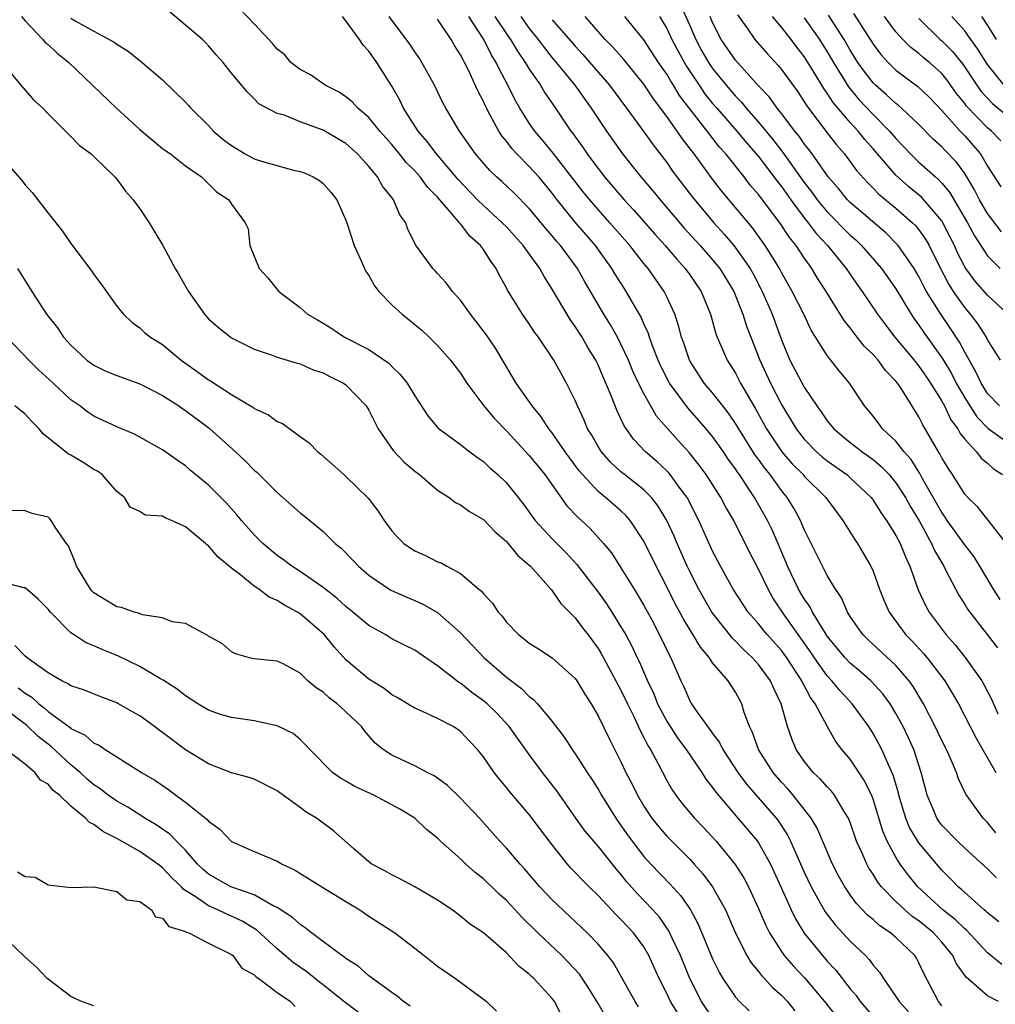
# Model space of a CAD drawing. Units: inches. Extents: x 2622000 to 2625000, y 1482000 to 1485000.
# Drawn here: x 2622477 to 2622562, y 1482501 to 1482587 of the extents above; entities that cross this region are included whole.
import ezdxf

# ---------------------------------------------------------------- set-up
doc = ezdxf.new("R2010")
doc.units = ezdxf.units.IN
doc.header["$MEASUREMENT"] = 0
doc.layers.add('LD26221482_2ft', color=166, linetype='Continuous')

msp = doc.modelspace()

# ---------------------------------------------------------------- linework, layer by layer
at = {"layer": 'LD26221482_2ft'}
for points, elevation in [([(2622534.143, 1482588.143), (2622535, 1482586.219), (2622535.522, 1482585), (2622536.04, 1482584.041), (2622536.639, 1482583), (2622537, 1482582.465), (2622538.18, 1482581), (2622539, 1482580.038), (2622539.513, 1482579.513), (2622539.924, 1482579), (2622541, 1482577.787), (2622542.265, 1482576.265), (2622543.14, 1482575.14), (2622545, 1482572.525), (2622545.663, 1482571.663), (2622546.13, 1482571), (2622547, 1482569.946), (2622549, 1482567.923), (2622549.492, 1482567.492), (2622550.004, 1482567), (2622551.748, 1482565), (2622553, 1482563.214), (2622554.326, 1482561), (2622554.6, 1482560.6), (2622555, 1482560.062), (2622555.42, 1482559.42), (2622557.086, 1482557.086), (2622557.835, 1482555.835), (2622558.251, 1482555), (2622559, 1482553.702), (2622560.058, 1482552.058), (2622561.043, 1482551.043), (2622563, 1482549.625)], 9732), ([(2622557, 1482500.625), (2622556.715, 1482501), (2622555.429, 1482503.428), (2622555, 1482504.361), (2622554.782, 1482504.782), (2622554.64, 1482505), (2622553, 1482506.583), (2622552.52, 1482507), (2622551.6, 1482507.6), (2622551, 1482508.145), (2622550.529, 1482508.529), (2622549.559, 1482509.559), (2622549, 1482510.324), (2622548.533, 1482511), (2622547.981, 1482511.982), (2622547.45, 1482513), (2622546.126, 1482516.126), (2622545.606, 1482517), (2622544.03, 1482519), (2622543.555, 1482519.555), (2622543, 1482520.15), (2622542.281, 1482521), (2622541.008, 1482523), (2622540.478, 1482524.478), (2622540.208, 1482525), (2622539.758, 1482526.242), (2622539.536, 1482527), (2622539, 1482528.01), (2622538.357, 1482529), (2622537, 1482530.573), (2622536.716, 1482531), (2622535.928, 1482531.928), (2622535.311, 1482533), (2622534.427, 1482534.427), (2622534.135, 1482535), (2622533.733, 1482535.734), (2622533, 1482537.204), (2622532.063, 1482539), (2622531, 1482541.192), (2622529.805, 1482543), (2622529.43, 1482543.43), (2622529, 1482543.828), (2622527.657, 1482545), (2622527, 1482545.54), (2622525.637, 1482547), (2622525.347, 1482547.346), (2622524.135, 1482549), (2622523, 1482550.646), (2622522.712, 1482551), (2622522.044, 1482552.045), (2622521.239, 1482553), (2622519.852, 1482555), (2622518.038, 1482558.038), (2622517.242, 1482559.242), (2622516.376, 1482560.376), (2622515.877, 1482561), (2622515, 1482562.239), (2622514.285, 1482563), (2622513.738, 1482563.738), (2622513, 1482564.576), (2622512.795, 1482564.795), (2622512.567, 1482565), (2622511.487, 1482566.513), (2622511.064, 1482567.064), (2622511, 1482567.223), (2622510.409, 1482568.409), (2622510.212, 1482569), (2622509.69, 1482569.69), (2622509.153, 1482571), (2622509.077, 1482571.077), (2622509, 1482571.199), (2622508.199, 1482572.199), (2622507.752, 1482573), (2622507, 1482573.9), (2622506, 1482575), (2622505, 1482575.903), (2622503, 1482577.091), (2622501, 1482577.804), (2622499.62, 1482578.379), (2622499, 1482578.53), (2622497.385, 1482579.385), (2622497, 1482579.815), (2622496.408, 1482580.408), (2622495, 1482582.067), (2622494.271, 1482583), (2622493.664, 1482583.664), (2622493, 1482584.459), (2622492.741, 1482584.741), (2622492.47, 1482585), (2622489.502, 1482587.502)], 9708), ([(2622561.947, 1482501), (2622561, 1482501.504), (2622559.127, 1482503.127), (2622558.281, 1482504.281), (2622557.953, 1482505), (2622557, 1482506.171), (2622556.276, 1482507), (2622555, 1482508.042), (2622554.426, 1482508.426), (2622553.76, 1482509), (2622553, 1482509.721), (2622551.745, 1482511), (2622551.419, 1482511.419), (2622551, 1482512.111), (2622550.641, 1482512.64), (2622550.444, 1482513), (2622550.038, 1482513.962), (2622549.559, 1482515), (2622549, 1482516.618), (2622548.846, 1482517), (2622548.568, 1482517.431), (2622547.643, 1482519), (2622547.365, 1482519.365), (2622547, 1482519.737), (2622546.411, 1482520.411), (2622545.785, 1482521), (2622545, 1482521.976), (2622544.304, 1482523), (2622543.926, 1482523.926), (2622543.547, 1482525), (2622542.989, 1482527), (2622542.335, 1482528.335), (2622542.057, 1482529), (2622541, 1482530.42), (2622540.488, 1482531), (2622539.715, 1482531.715), (2622539, 1482532.469), (2622538.723, 1482532.723), (2622536.944, 1482535), (2622536.226, 1482536.226), (2622535.793, 1482537), (2622535, 1482538.542), (2622534.777, 1482539), (2622533.895, 1482541), (2622533.634, 1482541.634), (2622533.013, 1482543), (2622532.258, 1482544.258), (2622531.663, 1482545), (2622531, 1482545.669), (2622529.3, 1482547), (2622529, 1482547.25), (2622528.097, 1482548.097), (2622527.293, 1482549), (2622527, 1482549.458), (2622526.443, 1482550.443), (2622526.092, 1482551), (2622525.773, 1482551.773), (2622525.191, 1482553), (2622525, 1482553.476), (2622524.256, 1482555), (2622523.146, 1482557), (2622521.799, 1482559), (2622521.455, 1482559.455), (2622521, 1482560.161), (2622520.404, 1482561), (2622519.1, 1482563.1), (2622519, 1482563.314), (2622518.398, 1482564.398), (2622518.112, 1482565), (2622517.627, 1482565.628), (2622517, 1482566.65), (2622516.748, 1482567), (2622515.82, 1482567.82), (2622515, 1482568.9), (2622514.946, 1482568.946), (2622514.917, 1482569), (2622514.481, 1482569.519), (2622513, 1482571.217), (2622512.105, 1482572.105), (2622511.466, 1482573), (2622511, 1482573.528), (2622510.261, 1482574.261), (2622509.684, 1482575), (2622509, 1482575.827), (2622507.957, 1482577), (2622507, 1482578.181), (2622506.034, 1482579), (2622505.549, 1482579.549), (2622505, 1482579.993), (2622504.404, 1482580.404), (2622503.182, 1482581), (2622501.915, 1482581.915), (2622501, 1482582.365), (2622500.178, 1482583), (2622499.653, 1482583.653), (2622499, 1482584.148), (2622498.621, 1482584.621), (2622498.276, 1482585), (2622497, 1482586.379), (2622495.717, 1482587.717)], 9710), ([(2622539.16, 1482587.16), (2622540.001, 1482585.999), (2622540.687, 1482585), (2622541.767, 1482583.767), (2622542.725, 1482582.725), (2622543, 1482582.373), (2622544.423, 1482580.423), (2622545, 1482579.568), (2622545.208, 1482579.209), (2622545.362, 1482579), (2622547, 1482576.837), (2622547.806, 1482575.806), (2622548.501, 1482575), (2622549.563, 1482573.563), (2622550.502, 1482572.502), (2622551, 1482572.021), (2622551.498, 1482571.498), (2622553, 1482570.27), (2622554.451, 1482569), (2622554.726, 1482568.726), (2622555, 1482568.386), (2622555.573, 1482567.573), (2622555.893, 1482567), (2622556.776, 1482565.224), (2622557.614, 1482563.614), (2622558.002, 1482563), (2622559, 1482561.56), (2622559.487, 1482561), (2622560.152, 1482560.152), (2622560.877, 1482559), (2622561, 1482558.756), (2622562.099, 1482557)], 9736), ([(2622562.198, 1482568.198), (2622561, 1482569.804), (2622560.305, 1482571), (2622559.866, 1482571.866), (2622559.194, 1482573), (2622559, 1482573.302), (2622558.278, 1482574.278), (2622557.293, 1482575.293), (2622557, 1482575.618), (2622556.271, 1482576.271), (2622555, 1482577.566), (2622553.494, 1482579), (2622553.232, 1482579.232), (2622553, 1482579.397), (2622552.176, 1482580.176), (2622551.211, 1482581), (2622551, 1482581.207), (2622550.219, 1482582.219), (2622549.673, 1482583), (2622549, 1482584.068), (2622548.467, 1482585), (2622547.12, 1482587.12)], 9742), ([(2622549.282, 1482587.282), (2622551, 1482584.581), (2622551.685, 1482583.685), (2622552.315, 1482583), (2622553, 1482582.328), (2622554.908, 1482580.908), (2622555.929, 1482579.929), (2622557, 1482578.809), (2622558.597, 1482577), (2622559, 1482576.578), (2622559.749, 1482575.749), (2622560.367, 1482575), (2622561, 1482573.943), (2622562.142, 1482572.142)], 9744), ([(2622476.666, 1482587), (2622477, 1482586.614), (2622478.549, 1482585), (2622478.749, 1482584.749), (2622479, 1482584.557), (2622479.806, 1482583.806), (2622480.822, 1482583), (2622485, 1482578.981), (2622487, 1482577.147), (2622489, 1482575.487), (2622489.272, 1482575.272), (2622489.67, 1482575), (2622491, 1482573.967), (2622492.383, 1482573), (2622493, 1482572.4), (2622493.688, 1482571.688), (2622494.778, 1482571), (2622495, 1482570.619), (2622496.209, 1482569), (2622496.459, 1482568.459), (2622496.622, 1482567), (2622497.43, 1482565), (2622498.183, 1482564.183), (2622499, 1482563.169), (2622499.153, 1482563), (2622501, 1482561.592), (2622501.651, 1482561), (2622502.519, 1482560.519), (2622503, 1482560.22), (2622503.774, 1482559.774), (2622504.868, 1482559), (2622507, 1482557.925), (2622508.73, 1482556.73), (2622509, 1482556.436), (2622509.735, 1482555.734), (2622510.33, 1482555), (2622511, 1482553.88), (2622512.149, 1482552.149), (2622513.057, 1482551.057), (2622515, 1482549.635), (2622515.807, 1482549), (2622516.489, 1482548.489), (2622517, 1482548.147), (2622517.579, 1482547.579), (2622518.25, 1482547), (2622519, 1482546.282), (2622520.452, 1482544.452), (2622521.522, 1482543), (2622523, 1482541.391), (2622524.194, 1482540.194), (2622525.16, 1482539.16), (2622527, 1482536.741), (2622527.729, 1482535.729), (2622528.203, 1482535), (2622529, 1482533.716), (2622529.41, 1482533), (2622529.965, 1482531.965), (2622530.418, 1482531), (2622530.616, 1482530.616), (2622531.309, 1482529), (2622531.854, 1482527.854), (2622532.19, 1482527), (2622533, 1482525.467), (2622533.963, 1482523.964), (2622534.686, 1482523), (2622536.061, 1482521), (2622536.416, 1482520.416), (2622537, 1482519.677), (2622537.268, 1482519.268), (2622539.213, 1482517), (2622540.903, 1482515), (2622541, 1482514.862), (2622542.043, 1482513), (2622542.961, 1482511), (2622543.848, 1482509), (2622544.22, 1482508.22), (2622545, 1482506.969), (2622546.575, 1482505), (2622547, 1482504.517), (2622547.738, 1482503.738), (2622549, 1482502.117), (2622549.518, 1482501.519), (2622549.871, 1482501), (2622551, 1482499.682)], 9704), ([(2622481, 1482586.857), (2622481.371, 1482586.629), (2622483, 1482585.72), (2622484.773, 1482584.772), (2622485, 1482584.585), (2622485.99, 1482583.99), (2622487.222, 1482583), (2622489, 1482581.468), (2622491, 1482579.512), (2622491.247, 1482579.247), (2622491.446, 1482579), (2622493, 1482577.483), (2622493.448, 1482577), (2622494.27, 1482576.27), (2622495, 1482575.731), (2622496.202, 1482575), (2622497, 1482574.582), (2622497.626, 1482574.374), (2622500.423, 1482573.577), (2622501, 1482573.48), (2622501.365, 1482573.365), (2622502.138, 1482573), (2622502.696, 1482572.696), (2622503, 1482572.418), (2622503.676, 1482571.676), (2622504.195, 1482571), (2622505, 1482569.211), (2622505.079, 1482569), (2622505.709, 1482567), (2622506.332, 1482565.669), (2622506.732, 1482564.733), (2622507, 1482564.38), (2622507.493, 1482563.493), (2622507.881, 1482563), (2622509, 1482561.818), (2622509.916, 1482561), (2622511.607, 1482559.608), (2622512.257, 1482559), (2622513, 1482558.274), (2622514.127, 1482557), (2622514.513, 1482556.513), (2622515, 1482555.864), (2622515.554, 1482555), (2622517.018, 1482553), (2622517.926, 1482551.926), (2622519, 1482550.827), (2622521, 1482548.683), (2622522.34, 1482547), (2622524.288, 1482544.288), (2622525.254, 1482543.255), (2622525.549, 1482543), (2622526.3, 1482542.3), (2622527.489, 1482541), (2622528.167, 1482540.167), (2622529, 1482538.869), (2622530.145, 1482537), (2622530.479, 1482536.479), (2622531, 1482535.584), (2622531.679, 1482534.321), (2622532.375, 1482533), (2622533.221, 1482531.221), (2622533.35, 1482531), (2622534.223, 1482529), (2622534.478, 1482528.478), (2622535, 1482527.259), (2622535.154, 1482527), (2622535.455, 1482526.545), (2622536.556, 1482525), (2622536.76, 1482524.76), (2622537, 1482524.394), (2622537.605, 1482523.606), (2622537.892, 1482523), (2622539.211, 1482521), (2622539.969, 1482519.969), (2622542.531, 1482517), (2622542.734, 1482516.735), (2622543.532, 1482515.532), (2622543.799, 1482515), (2622545, 1482512.277), (2622545.602, 1482511), (2622546.835, 1482508.835), (2622547.693, 1482507.693), (2622549, 1482506.253), (2622550.329, 1482505), (2622550.661, 1482504.661), (2622551, 1482504.179), (2622551.556, 1482503.556), (2622551.899, 1482503), (2622553, 1482501.428), (2622553.265, 1482501), (2622554.083, 1482500.083)], 9706), ([(2622562.242, 1482504.242), (2622561, 1482505.26), (2622559.186, 1482507.186), (2622559, 1482507.332), (2622558.167, 1482508.168), (2622557.098, 1482509), (2622554.911, 1482511), (2622554.06, 1482512.06), (2622553.375, 1482513), (2622553, 1482513.592), (2622552.238, 1482515), (2622551.862, 1482515.862), (2622551, 1482518.665), (2622550.911, 1482518.911), (2622550.259, 1482520.259), (2622549, 1482522.147), (2622548.284, 1482523), (2622547.735, 1482523.735), (2622547, 1482525.043), (2622545.958, 1482527), (2622545.538, 1482527.538), (2622545, 1482528.582), (2622544.844, 1482528.844), (2622544.783, 1482529), (2622543.475, 1482531), (2622543, 1482531.649), (2622541.786, 1482533), (2622541.426, 1482533.425), (2622541, 1482533.974), (2622540.105, 1482535), (2622539.658, 1482535.658), (2622538.801, 1482537), (2622537.685, 1482539), (2622537, 1482540.317), (2622535.801, 1482543), (2622534.771, 1482545), (2622534.089, 1482545.911), (2622533.302, 1482547), (2622533.166, 1482547.166), (2622533, 1482547.338), (2622532.14, 1482548.14), (2622531.133, 1482549), (2622530.094, 1482550.094), (2622529.269, 1482551.269), (2622529, 1482551.867), (2622528.631, 1482552.631), (2622528.168, 1482553.832), (2622527.681, 1482555), (2622527.465, 1482555.465), (2622527, 1482556.588), (2622526.802, 1482557), (2622526.113, 1482558.113), (2622525.603, 1482559), (2622525, 1482559.947), (2622524.554, 1482560.554), (2622523, 1482563.211), (2622522.289, 1482564.289), (2622521.91, 1482565), (2622520.462, 1482567), (2622519, 1482568.626), (2622518.64, 1482569), (2622517, 1482570.497), (2622516.492, 1482571), (2622514.776, 1482572.776), (2622512.889, 1482575), (2622512.092, 1482576.092), (2622511.293, 1482577), (2622510.016, 1482579), (2622509.691, 1482579.691), (2622509, 1482580.928), (2622507.687, 1482583), (2622507.392, 1482583.392), (2622507, 1482583.99), (2622506.497, 1482584.497), (2622506.17, 1482585), (2622505, 1482586.628), (2622504.694, 1482587)], 9712), ([(2622561.965, 1482507.965), (2622561, 1482508.734), (2622560.87, 1482508.87), (2622560.705, 1482509), (2622559, 1482510.511), (2622558.755, 1482510.755), (2622558.443, 1482511), (2622557.737, 1482511.737), (2622557, 1482512.476), (2622555, 1482514.85), (2622554.193, 1482516.193), (2622553.866, 1482517), (2622553.263, 1482519), (2622553.217, 1482519.217), (2622552.761, 1482520.761), (2622552.334, 1482521.666), (2622551.756, 1482523), (2622551.501, 1482523.502), (2622551, 1482524.412), (2622550.627, 1482525), (2622549.183, 1482527), (2622548.121, 1482528.121), (2622547.411, 1482529), (2622547, 1482529.436), (2622545.884, 1482531), (2622545.536, 1482531.536), (2622543.27, 1482534.73), (2622542.257, 1482536.257), (2622541.832, 1482537), (2622541, 1482538.746), (2622540.228, 1482540.228), (2622538.837, 1482543), (2622538.161, 1482544.161), (2622537.726, 1482545), (2622536.441, 1482547), (2622535.835, 1482547.835), (2622534.947, 1482548.947), (2622533.987, 1482549.987), (2622532.112, 1482552.112), (2622531, 1482554.085), (2622530.541, 1482555), (2622530.042, 1482556.042), (2622529.648, 1482557), (2622529, 1482558.392), (2622528.682, 1482559), (2622528.08, 1482560.08), (2622527.494, 1482561), (2622525.84, 1482563.84), (2622525.205, 1482565), (2622523.727, 1482567), (2622523.382, 1482567.382), (2622523, 1482567.85), (2622522.457, 1482568.457), (2622521, 1482570.229), (2622519.63, 1482571.63), (2622518.601, 1482572.601), (2622518.146, 1482573), (2622517.556, 1482573.556), (2622516.3, 1482575), (2622514.899, 1482577), (2622513.713, 1482579), (2622513.466, 1482579.466), (2622512.722, 1482581), (2622511.633, 1482583), (2622511.388, 1482583.388), (2622511, 1482583.932), (2622510.581, 1482584.581), (2622508.773, 1482587)], 9714), ([(2622561.787, 1482511.787), (2622561, 1482512.592), (2622559, 1482514.39), (2622558.367, 1482515), (2622557, 1482516.394), (2622556.732, 1482516.732), (2622556.558, 1482517), (2622556.262, 1482517.738), (2622555.723, 1482519), (2622555.213, 1482521), (2622554.546, 1482523), (2622554.068, 1482524.069), (2622553.617, 1482525), (2622553, 1482526.151), (2622552.486, 1482527), (2622551.864, 1482527.863), (2622550.816, 1482529), (2622549.848, 1482529.848), (2622549, 1482530.53), (2622548.557, 1482531), (2622547, 1482532.904), (2622546.815, 1482533.185), (2622545.713, 1482535), (2622545.481, 1482535.481), (2622545, 1482536.158), (2622544.506, 1482537), (2622543.537, 1482539), (2622543.387, 1482539.387), (2622542.181, 1482542.18), (2622541.789, 1482543), (2622540.656, 1482545), (2622540.023, 1482545.976), (2622539.336, 1482547), (2622539.192, 1482547.192), (2622539, 1482547.498), (2622538.365, 1482548.365), (2622537.94, 1482549), (2622537, 1482550.326), (2622536.444, 1482551), (2622534.826, 1482552.826), (2622533.248, 1482555), (2622532.484, 1482556.484), (2622532.254, 1482557), (2622531.759, 1482558.241), (2622531.485, 1482559), (2622531.373, 1482559.373), (2622531, 1482560.171), (2622530.753, 1482560.753), (2622530.059, 1482561.941), (2622529.466, 1482563), (2622529.275, 1482563.274), (2622528.5, 1482564.5), (2622528.214, 1482565), (2622526.774, 1482567), (2622525, 1482569.062), (2622523.438, 1482571), (2622523, 1482571.587), (2622521.831, 1482573), (2622521, 1482573.923), (2622519.911, 1482575), (2622519.47, 1482575.47), (2622519, 1482576.111), (2622518.589, 1482576.589), (2622518.332, 1482577), (2622517.597, 1482578.403), (2622517.171, 1482579.171), (2622517, 1482579.57), (2622516.503, 1482580.503), (2622515.694, 1482582.306), (2622515.349, 1482583), (2622515.214, 1482583.214), (2622515, 1482583.672), (2622514.477, 1482584.477), (2622514.189, 1482585), (2622513, 1482586.782)], 9716), ([(2622561.727, 1482515.727), (2622561, 1482516.627), (2622560.612, 1482517), (2622559.088, 1482519.088), (2622558.454, 1482520.453), (2622558.284, 1482521), (2622557.77, 1482522.229), (2622557.412, 1482523), (2622557, 1482523.789), (2622556.432, 1482525), (2622555.406, 1482527), (2622554.508, 1482528.508), (2622554.158, 1482529), (2622553, 1482530.333), (2622550.574, 1482532.574), (2622550.134, 1482533), (2622549.66, 1482533.66), (2622549, 1482534.628), (2622548.771, 1482535), (2622548.247, 1482536.247), (2622547.725, 1482537), (2622547, 1482538.207), (2622546.58, 1482539), (2622546.068, 1482540.068), (2622545.588, 1482541), (2622545, 1482542.2), (2622544.675, 1482543), (2622544.078, 1482544.078), (2622543.509, 1482545), (2622543, 1482545.613), (2622542.007, 1482547), (2622541.554, 1482547.554), (2622541, 1482548.343), (2622540.717, 1482548.717), (2622539.281, 1482551), (2622539, 1482551.471), (2622538.377, 1482552.377), (2622537.878, 1482553), (2622537, 1482554.145), (2622536.275, 1482555), (2622535, 1482556.943), (2622534.969, 1482557), (2622534.478, 1482558.478), (2622534.279, 1482559), (2622534.029, 1482560.029), (2622533.698, 1482561), (2622533, 1482562.54), (2622532.776, 1482563), (2622532.031, 1482564.031), (2622531.36, 1482565), (2622531, 1482565.429), (2622529.769, 1482567), (2622528.037, 1482569), (2622527, 1482570.147), (2622526.269, 1482571), (2622525.704, 1482571.704), (2622523.086, 1482575.086), (2622522.182, 1482576.182), (2622521.48, 1482577), (2622521, 1482577.702), (2622520.184, 1482579), (2622519.749, 1482579.749), (2622519.137, 1482581), (2622518.384, 1482582.384), (2622518.12, 1482583), (2622517.685, 1482583.685), (2622517.032, 1482585), (2622515.708, 1482587)], 9718), ([(2622517.994, 1482587), (2622519, 1482585.499), (2622519.36, 1482585), (2622519.967, 1482583.967), (2622520.652, 1482583), (2622521, 1482582.404), (2622521.963, 1482581), (2622522.347, 1482580.347), (2622523.284, 1482579), (2622524.634, 1482577), (2622524.799, 1482576.799), (2622525.635, 1482575.635), (2622526.051, 1482575), (2622526.468, 1482574.468), (2622527, 1482573.722), (2622527.566, 1482573), (2622529.279, 1482571), (2622530.109, 1482570.109), (2622531.975, 1482567.975), (2622532.854, 1482567), (2622533.836, 1482565.837), (2622534.609, 1482565), (2622535, 1482564.45), (2622535.99, 1482563), (2622536.817, 1482561), (2622537.285, 1482559.285), (2622537.393, 1482559), (2622537.718, 1482558.282), (2622538.261, 1482557), (2622539, 1482555.849), (2622539.44, 1482555), (2622540.009, 1482553.991), (2622540.747, 1482552.747), (2622541.707, 1482551), (2622542.21, 1482550.21), (2622543.035, 1482549), (2622543.954, 1482547.953), (2622544.892, 1482547), (2622545, 1482546.87), (2622546.884, 1482545), (2622547.77, 1482543.77), (2622548.358, 1482543), (2622549.371, 1482541.371), (2622549.633, 1482541), (2622550.814, 1482539), (2622551, 1482538.575), (2622551.574, 1482537), (2622551.974, 1482535.973), (2622552.393, 1482535), (2622553.869, 1482533), (2622554.434, 1482532.434), (2622555.391, 1482531.391), (2622555.715, 1482531), (2622557.257, 1482529), (2622557.919, 1482527.92), (2622558.445, 1482527), (2622559.999, 1482523.999), (2622561.726, 1482521)], 9720), ([(2622520.249, 1482587), (2622521, 1482585.964), (2622521.775, 1482585), (2622522.288, 1482584.288), (2622523, 1482583.408), (2622523.35, 1482583), (2622524.963, 1482581), (2622525.805, 1482579.805), (2622526.396, 1482579), (2622527.722, 1482577), (2622529.147, 1482575), (2622530.745, 1482573), (2622531.783, 1482571.783), (2622532.408, 1482571), (2622534.528, 1482568.528), (2622535.921, 1482567), (2622537, 1482565.772), (2622537.622, 1482565), (2622538.852, 1482563), (2622539.64, 1482561), (2622539.959, 1482559.959), (2622540.321, 1482559), (2622541.115, 1482557), (2622542.043, 1482555), (2622543, 1482553.137), (2622544.292, 1482551), (2622545, 1482550.098), (2622546.079, 1482549), (2622546.567, 1482548.567), (2622547, 1482548.217), (2622548.706, 1482547), (2622549, 1482546.736), (2622550.822, 1482545), (2622551, 1482544.765), (2622551.682, 1482543.682), (2622552.184, 1482543), (2622553, 1482541.686), (2622553.357, 1482541), (2622553.82, 1482539.82), (2622554.222, 1482539), (2622554.952, 1482536.952), (2622555.568, 1482535.568), (2622555.885, 1482535), (2622557.381, 1482533), (2622558.154, 1482532.154), (2622559.047, 1482531.047), (2622560.482, 1482529), (2622560.673, 1482528.673), (2622561.353, 1482527.353), (2622561.878, 1482526.122)], 9722), ([(2622523, 1482586.728), (2622525, 1482584.409), (2622525.685, 1482583.684), (2622527, 1482582.142), (2622527.997, 1482581), (2622529.496, 1482579), (2622531, 1482576.941), (2622531.802, 1482575.802), (2622533, 1482574.249), (2622533.509, 1482573.509), (2622533.885, 1482573), (2622535.236, 1482571.236), (2622537.106, 1482569), (2622538.01, 1482568.01), (2622538.847, 1482567), (2622539, 1482566.807), (2622540.264, 1482565), (2622540.528, 1482564.528), (2622541.218, 1482563.218), (2622541.328, 1482563), (2622541.581, 1482562.419), (2622542.19, 1482561), (2622543, 1482558.763), (2622543.748, 1482557), (2622545, 1482554.647), (2622546.093, 1482553), (2622546.48, 1482552.48), (2622547, 1482551.698), (2622547.322, 1482551.322), (2622547.564, 1482551), (2622549, 1482549.818), (2622549.469, 1482549.469), (2622550.045, 1482549), (2622550.609, 1482548.61), (2622551, 1482548.311), (2622551.716, 1482547.715), (2622552.401, 1482547), (2622553, 1482546.294), (2622553.841, 1482545), (2622554.246, 1482544.245), (2622555.038, 1482542.963), (2622556.107, 1482541), (2622556.365, 1482540.365), (2622557.166, 1482539), (2622557.366, 1482538.634), (2622558.476, 1482536.476), (2622559, 1482535.676), (2622559.254, 1482535.255), (2622559.434, 1482535), (2622561.874, 1482531.874)], 9724), ([(2622562.099, 1482536.099), (2622561.501, 1482537), (2622560.328, 1482539), (2622559.821, 1482539.821), (2622559, 1482540.873), (2622557.482, 1482543), (2622557.294, 1482543.294), (2622557, 1482543.691), (2622555.296, 1482546.704), (2622555.093, 1482547.093), (2622554.321, 1482548.321), (2622553.709, 1482549), (2622553, 1482549.919), (2622551.838, 1482551), (2622551.484, 1482551.484), (2622551, 1482552.098), (2622550.6, 1482552.6), (2622550.251, 1482553), (2622548.956, 1482555), (2622548.053, 1482556.053), (2622547, 1482557.391), (2622545.605, 1482559.605), (2622544.948, 1482561), (2622543.949, 1482563), (2622543, 1482564.658), (2622542.823, 1482565), (2622542.148, 1482566.148), (2622541.585, 1482567), (2622541, 1482567.83), (2622540.511, 1482568.511), (2622537.779, 1482571.779), (2622536.905, 1482572.905), (2622535.376, 1482575), (2622534.339, 1482576.339), (2622533.906, 1482577), (2622533, 1482578.267), (2622531.826, 1482579.826), (2622531, 1482581.1), (2622529.238, 1482583.238), (2622528.306, 1482584.306), (2622527.628, 1482585), (2622527, 1482585.706), (2622525.863, 1482587)], 9726), ([(2622562.78, 1482540.78), (2622561.041, 1482543.041), (2622560.152, 1482544.152), (2622559.261, 1482545), (2622559, 1482545.292), (2622557.941, 1482547), (2622557.559, 1482547.559), (2622557, 1482548.472), (2622556.827, 1482548.827), (2622556.706, 1482549), (2622555.557, 1482551), (2622555.339, 1482551.339), (2622555, 1482552.059), (2622553.412, 1482554.588), (2622553.134, 1482555), (2622553, 1482555.169), (2622552.094, 1482556.094), (2622551.445, 1482557), (2622551, 1482557.503), (2622550.231, 1482558.231), (2622549.627, 1482559), (2622549.341, 1482559.341), (2622549, 1482559.82), (2622548.469, 1482560.469), (2622546.92, 1482563), (2622546.166, 1482564.167), (2622545.667, 1482565), (2622545, 1482565.919), (2622544.284, 1482567), (2622543.709, 1482567.71), (2622542.872, 1482569), (2622541, 1482571.469), (2622540.289, 1482572.289), (2622539.741, 1482573), (2622538.145, 1482575), (2622537.604, 1482575.605), (2622536.72, 1482576.719), (2622536.524, 1482577), (2622535, 1482578.948), (2622534.117, 1482580.117), (2622533.581, 1482581), (2622533.35, 1482581.35), (2622533, 1482581.968), (2622532.288, 1482583), (2622531, 1482584.961), (2622529.333, 1482587)], 9728), ([(2622532.362, 1482587), (2622533, 1482585.959), (2622533.452, 1482585), (2622533.982, 1482583.982), (2622534.694, 1482582.694), (2622535.811, 1482581), (2622536.297, 1482580.297), (2622537, 1482579.423), (2622537.361, 1482579), (2622539.118, 1482577), (2622539.969, 1482575.969), (2622541, 1482574.782), (2622542.622, 1482572.622), (2622543, 1482572.152), (2622543.82, 1482571), (2622545, 1482569.417), (2622545.34, 1482569), (2622546.048, 1482568.048), (2622547.028, 1482567), (2622548.651, 1482565), (2622549.61, 1482563.61), (2622550.059, 1482563), (2622551.4, 1482561), (2622552.076, 1482560.076), (2622552.911, 1482559), (2622554.585, 1482557), (2622554.76, 1482556.76), (2622555, 1482556.488), (2622555.609, 1482555.609), (2622556.018, 1482555), (2622557, 1482553.419), (2622557.231, 1482553), (2622557.79, 1482551.791), (2622558.398, 1482551), (2622558.598, 1482550.598), (2622559, 1482550.11), (2622560.034, 1482549), (2622560.445, 1482548.445), (2622561, 1482548.004), (2622561.522, 1482547.522), (2622562.291, 1482547)], 9730), ([(2622562.023, 1482553), (2622561, 1482554.097), (2622560.428, 1482555), (2622559.976, 1482555.977), (2622559, 1482557.693), (2622558.558, 1482558.557), (2622557.762, 1482559.762), (2622556.911, 1482561), (2622555.679, 1482563), (2622555.438, 1482563.438), (2622555, 1482564.315), (2622554.589, 1482565), (2622553.2, 1482567), (2622553.111, 1482567.111), (2622552.106, 1482568.106), (2622549, 1482570.771), (2622548.772, 1482571), (2622547.974, 1482571.974), (2622547.086, 1482573), (2622545.685, 1482575), (2622545.395, 1482575.396), (2622545, 1482575.889), (2622544.547, 1482576.547), (2622544.174, 1482577), (2622543, 1482578.538), (2622542.624, 1482579), (2622541.95, 1482579.95), (2622541, 1482580.953), (2622539, 1482583.195), (2622537.743, 1482585), (2622537, 1482586.479), (2622536.784, 1482587)], 9734), ([(2622562.766, 1482561), (2622561, 1482562.663), (2622559.905, 1482563.904), (2622559.095, 1482565), (2622559, 1482565.151), (2622558.383, 1482566.383), (2622558.105, 1482567), (2622557.741, 1482567.741), (2622557.1, 1482569), (2622557, 1482569.16), (2622555.44, 1482571), (2622555.23, 1482571.23), (2622554.131, 1482572.131), (2622553, 1482573.138), (2622551, 1482575.454), (2622550.271, 1482576.272), (2622549.692, 1482577), (2622549, 1482577.74), (2622547.505, 1482579.504), (2622547, 1482580.324), (2622546.713, 1482580.713), (2622545.871, 1482582.129), (2622545, 1482583.526), (2622544.343, 1482584.343), (2622543.858, 1482585), (2622543, 1482586.072), (2622542.212, 1482587)], 9738), ([(2622545, 1482586.88), (2622546.321, 1482585), (2622547, 1482583.928), (2622547.538, 1482583), (2622548.855, 1482580.855), (2622549.759, 1482579.759), (2622551, 1482578.445), (2622552.45, 1482577), (2622553, 1482576.351), (2622553.663, 1482575.663), (2622554.274, 1482575), (2622555, 1482574.293), (2622556.437, 1482573), (2622556.745, 1482572.745), (2622557, 1482572.466), (2622557.671, 1482571.671), (2622559.242, 1482569), (2622559.845, 1482567.845), (2622561, 1482566.108), (2622562.101, 1482565)], 9740), ([(2622562.158, 1482576.157), (2622561.344, 1482577), (2622561, 1482577.286), (2622559.169, 1482579.169), (2622559, 1482579.408), (2622558.291, 1482580.291), (2622557.46, 1482581.46), (2622557, 1482582.028), (2622555.916, 1482583), (2622555.41, 1482583.409), (2622555, 1482583.771), (2622554.291, 1482584.292), (2622553.593, 1482585), (2622553, 1482585.659), (2622552.002, 1482587)], 9746), ([(2622555, 1482586.833), (2622556.87, 1482585), (2622557, 1482584.89), (2622557.94, 1482583.94), (2622558.835, 1482582.835), (2622560.055, 1482581), (2622560.446, 1482580.446), (2622561.411, 1482579.411), (2622564.338, 1482577)], 9748), ([(2622562.431, 1482581), (2622561, 1482582.803), (2622560.147, 1482584.147), (2622559.52, 1482585), (2622559, 1482585.749), (2622557.87, 1482587)], 9750), ([(2622560.474, 1482587), (2622561, 1482586.224), (2622561.734, 1482585)], 9752), ([(2622474.069, 1482584.069), (2622476.608, 1482581), (2622477, 1482580.582), (2622477.74, 1482579.74), (2622478.535, 1482579), (2622479, 1482578.514), (2622480.754, 1482576.753), (2622481, 1482576.535), (2622481.745, 1482575.745), (2622482.762, 1482575), (2622483, 1482574.784), (2622484.822, 1482573), (2622485, 1482572.798), (2622485.759, 1482571.759), (2622486.44, 1482571), (2622487, 1482570.207), (2622487.815, 1482569), (2622489.007, 1482567.007), (2622490.081, 1482565), (2622490.433, 1482564.433), (2622491.241, 1482563), (2622492.652, 1482561), (2622493, 1482560.618), (2622493.859, 1482559.859), (2622495, 1482558.946), (2622497, 1482557.955), (2622498.558, 1482557.442), (2622499, 1482557.268), (2622500.728, 1482556.728), (2622501, 1482556.666), (2622502.149, 1482556.149), (2622503, 1482555.89), (2622503.581, 1482555.581), (2622504.779, 1482555), (2622505, 1482554.847), (2622506.77, 1482553), (2622507, 1482552.622), (2622507.805, 1482551), (2622509.119, 1482549.119), (2622510.084, 1482548.084), (2622511, 1482547.315), (2622511.418, 1482547), (2622513, 1482545.632), (2622513.997, 1482545), (2622514.566, 1482544.566), (2622515, 1482544.372), (2622515.794, 1482543.795), (2622517, 1482543.096), (2622518.021, 1482542.021), (2622519, 1482541.173), (2622519.967, 1482539.967), (2622521, 1482539.098), (2622521.099, 1482539), (2622522.019, 1482537.982), (2622522.886, 1482537), (2622522.93, 1482536.93), (2622523, 1482536.866), (2622523.742, 1482535.742), (2622525, 1482534.507), (2622525.634, 1482533.634), (2622526.132, 1482533), (2622527, 1482531.835), (2622527.314, 1482531.314), (2622529, 1482528.189), (2622529.567, 1482527), (2622530.131, 1482525.869), (2622530.672, 1482524.672), (2622531, 1482524.058), (2622531.338, 1482523.338), (2622531.563, 1482523), (2622532.236, 1482521.764), (2622533, 1482520.298), (2622533.472, 1482519.472), (2622533.797, 1482519), (2622534.317, 1482518.317), (2622535.412, 1482517), (2622536.198, 1482516.198), (2622537.295, 1482515), (2622538.96, 1482512.96), (2622539.741, 1482511.74), (2622540.127, 1482511), (2622541, 1482509.117), (2622541.629, 1482507.63), (2622541.949, 1482507), (2622543, 1482505.362), (2622543.257, 1482505), (2622544.07, 1482504.07), (2622545.039, 1482503.038), (2622546.777, 1482501), (2622547.757, 1482499.757)], 9702), ([(2622475, 1482574.651), (2622476.697, 1482572.697), (2622477, 1482572.32), (2622477.624, 1482571.624), (2622479, 1482569.825), (2622480.272, 1482568.272), (2622481, 1482567.184), (2622482.793, 1482564.793), (2622483, 1482564.479), (2622483.638, 1482563.638), (2622485, 1482561.708), (2622485.583, 1482561), (2622486.309, 1482560.309), (2622487, 1482559.816), (2622487.42, 1482559.42), (2622487.945, 1482559), (2622489, 1482558.363), (2622490.614, 1482557), (2622492.021, 1482556.021), (2622493, 1482555.289), (2622493.186, 1482555.186), (2622495, 1482553.988), (2622496.882, 1482552.882), (2622497, 1482552.78), (2622498.235, 1482552.235), (2622499, 1482551.637), (2622499.459, 1482551.459), (2622501, 1482550.341), (2622501.79, 1482549.79), (2622502.531, 1482549), (2622502.802, 1482548.802), (2622504.806, 1482547), (2622505, 1482546.845), (2622506.944, 1482544.944), (2622507.815, 1482543.815), (2622508.318, 1482543), (2622509, 1482542.091), (2622509.515, 1482541.515), (2622510.047, 1482541), (2622510.604, 1482540.604), (2622511, 1482540.357), (2622511.945, 1482539.945), (2622513, 1482539.398), (2622513.293, 1482539.293), (2622513.803, 1482539), (2622515, 1482538.358), (2622516.591, 1482537), (2622516.828, 1482536.828), (2622517, 1482536.59), (2622517.793, 1482535.793), (2622518.269, 1482535), (2622518.632, 1482534.632), (2622519, 1482534.113), (2622520.076, 1482533), (2622520.606, 1482532.606), (2622521, 1482532.276), (2622521.795, 1482531.795), (2622523, 1482531.006), (2622525, 1482529.202), (2622525.142, 1482529), (2622525.842, 1482527.842), (2622526.399, 1482527), (2622527, 1482525.951), (2622527.956, 1482523.956), (2622529, 1482521.918), (2622529.434, 1482521), (2622529.968, 1482519.968), (2622530.438, 1482519), (2622531, 1482518.052), (2622531.695, 1482517), (2622532.269, 1482516.269), (2622533, 1482515.426), (2622535, 1482513.422), (2622535.383, 1482513), (2622536.137, 1482512.136), (2622536.982, 1482511), (2622538.117, 1482509), (2622539, 1482506.972), (2622539.992, 1482505), (2622540.363, 1482504.364), (2622541, 1482503.631), (2622541.269, 1482503.269), (2622541.536, 1482503), (2622542.23, 1482502.231), (2622543, 1482501.555), (2622543.523, 1482501), (2622544.186, 1482500.186)], 9700), ([(2622476.323, 1482565), (2622477.578, 1482563), (2622478.868, 1482561), (2622479.823, 1482559.823), (2622480.358, 1482559), (2622481, 1482558.308), (2622482.373, 1482557), (2622483, 1482556.553), (2622484.046, 1482556.046), (2622485, 1482555.653), (2622487, 1482554.931), (2622489, 1482553.907), (2622490.42, 1482553), (2622490.757, 1482552.757), (2622491, 1482552.613), (2622493.068, 1482551.068), (2622495.354, 1482549), (2622496.203, 1482548.203), (2622497, 1482547.391), (2622497.216, 1482547.216), (2622499, 1482545.453), (2622501, 1482543.674), (2622501.384, 1482543.384), (2622501.834, 1482543), (2622502.484, 1482542.484), (2622503, 1482542.025), (2622504.054, 1482541), (2622504.571, 1482540.571), (2622505.57, 1482539.57), (2622506.105, 1482539), (2622507, 1482538.229), (2622508.926, 1482536.926), (2622510.304, 1482536.304), (2622511, 1482536.025), (2622511.701, 1482535.701), (2622513, 1482534.964), (2622515, 1482533.202), (2622517.054, 1482531), (2622519, 1482529.31), (2622520.326, 1482528.325), (2622521, 1482527.633), (2622521.373, 1482527.373), (2622521.706, 1482527), (2622523, 1482525.455), (2622524.061, 1482524.061), (2622524.73, 1482523), (2622525, 1482522.621), (2622526.05, 1482521), (2622526.434, 1482520.434), (2622527, 1482519.524), (2622527.292, 1482519), (2622528.539, 1482517), (2622529, 1482516.378), (2622529.562, 1482515.562), (2622529.972, 1482515), (2622531, 1482513.671), (2622531.609, 1482513), (2622533.264, 1482511.264), (2622534.225, 1482510.225), (2622535.077, 1482509), (2622535.75, 1482507.75), (2622537, 1482504.722), (2622537.559, 1482503.558), (2622537.891, 1482503), (2622539, 1482501.368), (2622539.336, 1482501), (2622540.182, 1482500.182)], 9698), ([(2622537, 1482499.564), (2622536.025, 1482501), (2622535.004, 1482503), (2622534.195, 1482505), (2622533.46, 1482506.54), (2622533.174, 1482507.175), (2622532.35, 1482508.35), (2622531.766, 1482509), (2622530.417, 1482510.417), (2622529.485, 1482511.485), (2622529, 1482512.105), (2622528.582, 1482512.582), (2622527, 1482514.563), (2622525.884, 1482515.884), (2622525.067, 1482517), (2622523.39, 1482519.39), (2622522.16, 1482521), (2622521, 1482522.574), (2622519.245, 1482525), (2622518.161, 1482526.161), (2622517.308, 1482527), (2622517, 1482527.265), (2622515.993, 1482527.993), (2622515, 1482528.795), (2622514.863, 1482528.863), (2622514.677, 1482529), (2622513, 1482530.321), (2622511.956, 1482531), (2622511, 1482531.661), (2622510.121, 1482532.121), (2622509, 1482532.679), (2622508.482, 1482533), (2622507, 1482533.825), (2622505.601, 1482535), (2622505, 1482535.479), (2622504.212, 1482536.212), (2622503, 1482537.136), (2622501, 1482538.54), (2622500.262, 1482539), (2622499.554, 1482539.554), (2622499, 1482539.944), (2622497.734, 1482541), (2622497, 1482541.748), (2622495.894, 1482543), (2622495.486, 1482543.485), (2622494.533, 1482544.533), (2622493, 1482546.073), (2622491.404, 1482547.404), (2622491, 1482547.768), (2622490.257, 1482548.256), (2622489, 1482549.156), (2622487, 1482550.281), (2622486.534, 1482550.534), (2622485, 1482551.184), (2622483, 1482552.116), (2622482.469, 1482552.469), (2622481.772, 1482553), (2622481, 1482553.52), (2622479.432, 1482555), (2622478.153, 1482556.153), (2622477.318, 1482557), (2622475.406, 1482559)], 9696), ([(2622533.974, 1482499.974), (2622533.324, 1482501), (2622533, 1482501.694), (2622532.328, 1482503), (2622531.912, 1482503.912), (2622531.444, 1482505), (2622531, 1482505.762), (2622530.091, 1482507), (2622529.556, 1482507.556), (2622529, 1482508.17), (2622528.574, 1482508.573), (2622527, 1482510.254), (2622526.215, 1482511), (2622525.607, 1482511.607), (2622525, 1482512.268), (2622524.638, 1482512.638), (2622524.323, 1482513), (2622523, 1482514.682), (2622521, 1482517.313), (2622519.294, 1482519.294), (2622519, 1482519.69), (2622518.401, 1482520.401), (2622517.927, 1482521), (2622517, 1482522.361), (2622516.48, 1482523), (2622515.751, 1482523.752), (2622515, 1482524.583), (2622514.756, 1482524.756), (2622514.36, 1482525), (2622513, 1482525.72), (2622511.673, 1482526.327), (2622511, 1482526.605), (2622510.373, 1482527), (2622509.513, 1482527.513), (2622509, 1482527.785), (2622508.319, 1482528.319), (2622507, 1482529.137), (2622505, 1482530.825), (2622503.963, 1482531.964), (2622503.115, 1482533), (2622501, 1482534.845), (2622500.757, 1482535), (2622499.619, 1482535.619), (2622499, 1482536.013), (2622498.306, 1482536.306), (2622497.383, 1482537), (2622497, 1482537.252), (2622495.667, 1482538.333), (2622495, 1482538.844), (2622493.82, 1482539.82), (2622493, 1482540.78), (2622492.858, 1482540.859), (2622492.728, 1482541), (2622491, 1482542.44), (2622489.78, 1482543), (2622489.223, 1482543.223), (2622489, 1482543.368), (2622487.476, 1482543.476), (2622487, 1482543.791), (2622486.169, 1482544.169), (2622485.67, 1482545), (2622485, 1482545.525), (2622483.718, 1482547), (2622483.305, 1482547.305), (2622483, 1482547.465), (2622482.059, 1482548.059), (2622481, 1482548.693), (2622480.793, 1482548.793), (2622478.576, 1482550.576), (2622478.208, 1482551), (2622477.61, 1482551.61), (2622477, 1482552.268), (2622476.112, 1482553)], 9694), ([(2622530.54, 1482500.54), (2622530.228, 1482501), (2622528.36, 1482504.36), (2622527.864, 1482505), (2622527, 1482506.002), (2622526.049, 1482507), (2622523, 1482509.862), (2622521.932, 1482511), (2622520.59, 1482512.591), (2622520.203, 1482513), (2622519, 1482514.398), (2622518.433, 1482515), (2622516.638, 1482517), (2622515, 1482518.754), (2622513.859, 1482519.86), (2622513, 1482520.486), (2622512.691, 1482520.691), (2622512.073, 1482521), (2622511, 1482521.576), (2622509, 1482522.508), (2622508.25, 1482523), (2622507.559, 1482523.559), (2622506.618, 1482524.618), (2622506.347, 1482525), (2622505, 1482526.289), (2622504.225, 1482527), (2622503.52, 1482527.52), (2622503, 1482527.996), (2622502.383, 1482528.383), (2622501.662, 1482529), (2622501, 1482529.667), (2622499.527, 1482530.473), (2622499, 1482530.729), (2622497, 1482530.911), (2622496.587, 1482531), (2622495.344, 1482531.344), (2622495, 1482531.532), (2622494.213, 1482532.214), (2622493, 1482532.908), (2622492.953, 1482532.953), (2622492.836, 1482533), (2622491, 1482533.992), (2622489.84, 1482534.159), (2622489, 1482534.486), (2622487.246, 1482534.754), (2622486.895, 1482534.895), (2622486.502, 1482535), (2622485.414, 1482535.414), (2622485, 1482535.471), (2622484.036, 1482536.036), (2622483, 1482536.695), (2622482.838, 1482536.838), (2622482.705, 1482537), (2622481.473, 1482539), (2622481.357, 1482539.357), (2622480.789, 1482540.789), (2622480.619, 1482541), (2622479.67, 1482542.33), (2622479.276, 1482543), (2622479.157, 1482543.157), (2622479, 1482543.296), (2622477.6, 1482543.6), (2622477, 1482543.839), (2622475.859, 1482543.859)], 9692), ([(2622527.672, 1482499.672), (2622527, 1482500.836), (2622526.177, 1482502.178), (2622525.37, 1482503.37), (2622524.412, 1482504.412), (2622523.824, 1482505), (2622521.734, 1482507), (2622520.356, 1482508.357), (2622519.778, 1482509), (2622519, 1482509.83), (2622518.376, 1482510.376), (2622517, 1482511.711), (2622516.274, 1482512.274), (2622515.459, 1482513), (2622515, 1482513.457), (2622513.244, 1482515), (2622513, 1482515.245), (2622512.024, 1482516.024), (2622511.018, 1482517), (2622509.766, 1482517.765), (2622507.427, 1482519), (2622505.773, 1482519.773), (2622505, 1482520.237), (2622504.509, 1482520.509), (2622503.836, 1482521), (2622501.836, 1482523), (2622501.451, 1482523.451), (2622501, 1482523.864), (2622500.39, 1482524.39), (2622499, 1482525.076), (2622497, 1482525.507), (2622496.418, 1482525.582), (2622495, 1482525.801), (2622494.057, 1482526.057), (2622493, 1482526.446), (2622492.059, 1482527), (2622491, 1482527.693), (2622490.27, 1482528.27), (2622489.054, 1482529.054), (2622488.825, 1482529.175), (2622487, 1482530.255), (2622485.152, 1482531.153), (2622483.726, 1482531.726), (2622483, 1482532.057), (2622482.325, 1482532.325), (2622481.27, 1482533), (2622481, 1482533.188), (2622479.203, 1482535), (2622479, 1482535.263), (2622478.14, 1482536.14), (2622477, 1482537.115), (2622476.872, 1482537.129), (2622475, 1482537.623)], 9690), ([(2622523.808, 1482499.808), (2622523.198, 1482501), (2622523, 1482501.258), (2622521.4, 1482503), (2622521.185, 1482503.185), (2622521, 1482503.375), (2622520.093, 1482504.093), (2622519, 1482505.24), (2622517, 1482506.99), (2622515.785, 1482507.785), (2622515, 1482508.461), (2622514.253, 1482509), (2622513, 1482509.832), (2622510.996, 1482510.996), (2622509.694, 1482511.694), (2622509, 1482512.047), (2622508.4, 1482512.401), (2622507.245, 1482513), (2622507, 1482513.187), (2622505.642, 1482514.358), (2622503.9, 1482515.9), (2622502.435, 1482517), (2622501.538, 1482517.537), (2622501, 1482517.948), (2622499.227, 1482519.227), (2622499, 1482519.406), (2622497, 1482520.402), (2622496.549, 1482520.55), (2622495, 1482520.963), (2622493, 1482521.744), (2622491, 1482522.982), (2622489, 1482524.473), (2622488.688, 1482524.688), (2622488.285, 1482525), (2622487, 1482525.928), (2622486.313, 1482526.313), (2622485.152, 1482527), (2622485, 1482527.082), (2622483.593, 1482527.593), (2622482.172, 1482528.172), (2622481, 1482528.549), (2622480.746, 1482528.746), (2622480.2, 1482529), (2622479, 1482529.704), (2622477.176, 1482531), (2622477, 1482531.151), (2622476.088, 1482532.088)], 9688), ([(2622476.396, 1482528.396), (2622477, 1482527.924), (2622477.575, 1482527.575), (2622478.179, 1482527), (2622478.644, 1482526.644), (2622479, 1482526.324), (2622480.917, 1482524.917), (2622481, 1482524.841), (2622482.246, 1482524.246), (2622483, 1482523.568), (2622483.401, 1482523.402), (2622483.973, 1482523), (2622485, 1482522.347), (2622487.141, 1482521), (2622488.31, 1482520.31), (2622489.498, 1482519.497), (2622490.163, 1482519), (2622491, 1482518.408), (2622492.894, 1482516.894), (2622493, 1482516.749), (2622494.026, 1482516.026), (2622495, 1482514.955), (2622497, 1482514.093), (2622499, 1482513.261), (2622499.432, 1482513), (2622500.508, 1482512.508), (2622502.899, 1482511), (2622505, 1482509.717), (2622506.207, 1482509), (2622507, 1482508.461), (2622509.261, 1482507), (2622511, 1482505.661), (2622511.82, 1482505), (2622513, 1482504.086), (2622514.549, 1482503), (2622517, 1482501.209), (2622517.252, 1482501), (2622518.147, 1482500.148)], 9686), ([(2622510.59, 1482500.59), (2622510.02, 1482501), (2622509.468, 1482501.468), (2622509, 1482501.787), (2622507, 1482503.242), (2622506.072, 1482504.072), (2622505, 1482504.74), (2622504.865, 1482504.865), (2622504.645, 1482505), (2622501.978, 1482507), (2622501.441, 1482507.441), (2622501, 1482507.708), (2622500.344, 1482508.344), (2622499, 1482509.198), (2622498.639, 1482509.361), (2622497, 1482510.299), (2622494.939, 1482511), (2622493, 1482512.11), (2622492.53, 1482512.53), (2622492.052, 1482513), (2622491, 1482514.217), (2622490.21, 1482515), (2622489.622, 1482515.622), (2622489, 1482516.035), (2622488.435, 1482516.435), (2622487.448, 1482517), (2622485.954, 1482517.954), (2622485, 1482518.483), (2622484.257, 1482519), (2622483.553, 1482519.553), (2622483, 1482519.914), (2622482.419, 1482520.419), (2622481.796, 1482521), (2622481, 1482521.666), (2622479.269, 1482523.269), (2622478.137, 1482524.136), (2622477.123, 1482525.123), (2622475, 1482526.72)], 9684), ([(2622506.069, 1482500.069), (2622504.914, 1482500.913), (2622503, 1482502.442), (2622502.677, 1482502.677), (2622501.577, 1482503.577), (2622500.396, 1482504.395), (2622499, 1482505.6), (2622497.214, 1482507.215), (2622495.987, 1482507.987), (2622495, 1482508.456), (2622494.609, 1482508.609), (2622493.809, 1482509), (2622493, 1482509.343), (2622491.843, 1482510.157), (2622490.803, 1482510.803), (2622490.652, 1482511), (2622489.807, 1482511.807), (2622489, 1482512.673), (2622488.8, 1482512.8), (2622488.574, 1482513), (2622487, 1482514.093), (2622485, 1482515.233), (2622483.824, 1482515.824), (2622483, 1482516.453), (2622482.622, 1482516.622), (2622482.272, 1482517), (2622481, 1482518.055), (2622479.986, 1482519), (2622479.436, 1482519.436), (2622479, 1482519.978), (2622478.329, 1482520.329), (2622477.839, 1482521), (2622477, 1482521.734), (2622475.31, 1482523)], 9682), ([(2622476.334, 1482512.334), (2622477, 1482511.919), (2622477.866, 1482511.866), (2622479, 1482511.192), (2622481, 1482510.96), (2622483, 1482511.001), (2622485, 1482510.596), (2622485.874, 1482509.874), (2622487, 1482509.731), (2622488.022, 1482509), (2622488.379, 1482508.379), (2622489, 1482508.271), (2622489.532, 1482507.532), (2622491, 1482507.116), (2622491.064, 1482507.064), (2622491.277, 1482507), (2622493, 1482506.098), (2622494.788, 1482505.212), (2622495, 1482505.087), (2622495.115, 1482505), (2622495.915, 1482503.915), (2622497, 1482503.322), (2622497.149, 1482503.148), (2622497.383, 1482503), (2622499, 1482501.774), (2622500.144, 1482501), (2622500.556, 1482500.556)], 9680), ([(2622483, 1482500.627), (2622481.925, 1482501), (2622481, 1482501.436), (2622478.926, 1482503), (2622478.001, 1482504), (2622477, 1482504.871), (2622474.77, 1482507)], 9678)]:
    msp.add_lwpolyline(points, dxfattribs=dict(at, elevation=elevation))

doc.saveas('drawing.dxf')
